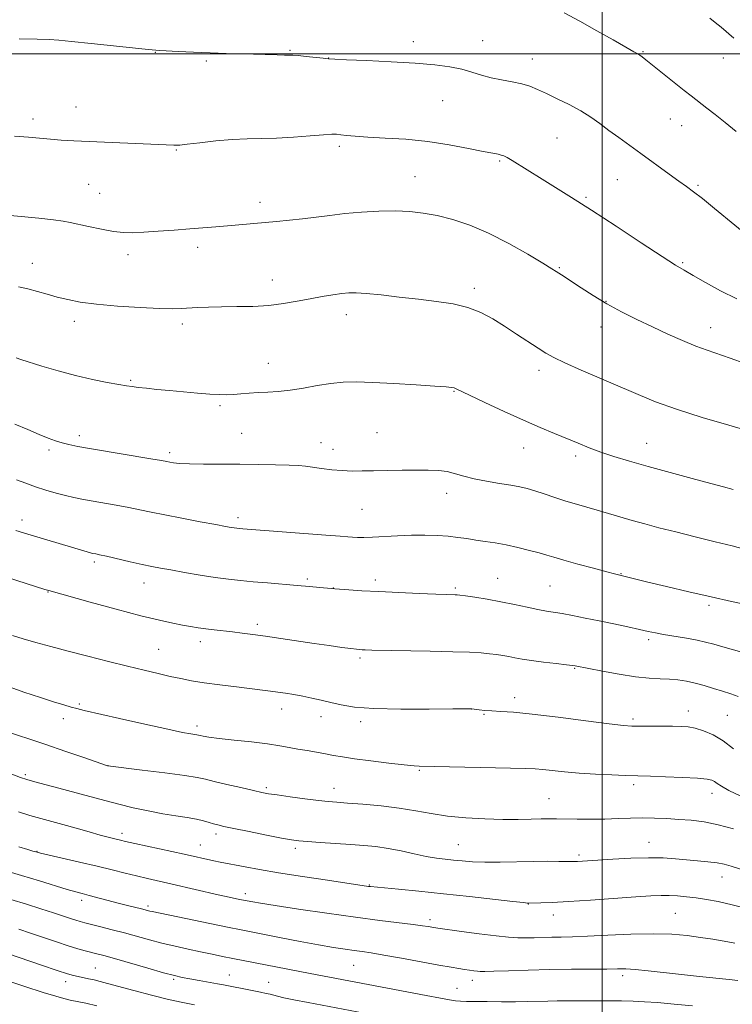
# Model space of a CAD drawing. Extents: x 2149800 to 2152700, y 314800 to 317700.
# Drawn here: x 2151323 to 2151539, y 316212 to 316510 of the extents above; entities that cross this region are included whole.
import ezdxf

# ---------------------------------------------------------------- set-up
doc = ezdxf.new("R2010")
doc.units = 0
doc.header["$MEASUREMENT"] = 0
for name, color, linetype, lineweight in [('DTM SPOT ELEVATION', 2, 'Continuous', 13), ('GRID LINE', 7, 'Continuous', 0), ('INDEX CONTOUR', 41, 'Continuous', 13), ('INTERMEDIATE CONTOUR', 44, 'Continuous', 0)]:
    doc.layers.add(name, color=color, linetype=linetype, lineweight=lineweight)

msp = doc.modelspace()

# ---------------------------------------------------------------- linework, layer by layer
at = {"layer": 'DTM SPOT ELEVATION'}
for p in [(2151442.79, 316503.77, 1177.58), (2151463.74, 316503.98, 1177.37), (2151364.6, 316500.53, 1178.04), (2151405.41, 316501.13, 1177.88), (2151512.32, 316500.65, 1175.89), (2151380.06, 316497.9, 1178.19), (2151417.1, 316498.78, 1177.98), (2151478.8, 316498.46, 1177.33), (2151536.66, 316498.81, 1174.7), (2151451.61, 316485.83, 1178.74), (2151340.51, 316483.96, 1179.28), (2151327.49, 316480.27, 1179.58), (2151520.65, 316480.31, 1176.81), (2151524.07, 316478.29, 1176.77), (2151486.3, 316474.57, 1178.95), (2151370.95, 316470.87, 1180.1), (2151420.29, 316471.98, 1180.32), (2151468.88, 316467.52, 1180.18), (2151344.36, 316460.48, 1180.91), (2151443.24, 316462.84, 1181.2), (2151504.63, 316461.95, 1178.92), (2151347.67, 316457.79, 1181.07), (2151529, 316460.2, 1177.79), (2151396.31, 316455.04, 1181.5), (2151495.07, 316456.54, 1179.8), (2151377.38, 316441.4, 1182.45), (2151327.29, 316436.59, 1183.28), (2151356.26, 316439.17, 1182.5), (2151524.35, 316436.76, 1179.81), (2151487, 316435.2, 1181.87), (2151399.97, 316431.51, 1183.4), (2151461.21, 316428.93, 1183.6), (2151501.19, 316425.02, 1181.92), (2151340, 316419.02, 1184.5), (2151422.49, 316420.96, 1184.55), (2151372.76, 316418.16, 1184.4), (2151499.66, 316417.22, 1182.62), (2151532.86, 316417.07, 1181.3), (2151398.82, 316406.21, 1185.25), (2151480.82, 316404.08, 1184.49), (2151357.06, 316401.13, 1185.83), (2151455.03, 316397.77, 1186.09), (2151384.13, 316393.42, 1186.25), (2151341.48, 316384.35, 1187.57), (2151390.72, 316385.04, 1187.09), (2151431.77, 316385.28, 1187.1), (2151332.29, 316379.99, 1188.34), (2151414.78, 316382.15, 1187.33), (2151418.39, 316380.17, 1187.46), (2151476.15, 316380.56, 1186.72), (2151513.49, 316382.03, 1185.21), (2151368.94, 316379.15, 1187.65), (2151491.96, 316378.15, 1186.37), (2151452.84, 316366.88, 1188.56), (2151427.18, 316362.04, 1188.91), (2151389.59, 316359.44, 1189.59), (2151324.12, 316358.75, 1191.5), (2151346.11, 316346.02, 1192.32), (2151468.32, 316341.13, 1191.17), (2151505.65, 316342.5, 1189.93), (2151361.15, 316339.69, 1192.66), (2151410.65, 316340.91, 1191.73), (2151418.47, 316338.18, 1191.97), (2151431.28, 316340.59, 1191.6), (2151455.48, 316338.12, 1191.77), (2151484.21, 316338.79, 1190.99), (2151332.05, 316336.91, 1194.07), (2151532.41, 316332.91, 1190.3), (2151395.5, 316327.12, 1193.61), (2151378.17, 316321.88, 1194.51), (2151514.12, 316322.51, 1192.33), (2151365.56, 316319.59, 1195.1), (2151426.58, 316316.96, 1194.28), (2151491.69, 316313.86, 1194.1), (2151341.56, 316303, 1197.79), (2151473.48, 316304.95, 1195.5), (2151402.87, 316301.45, 1196.61), (2151460.46, 316301.5, 1196.01), (2151464.21, 316299.88, 1196.11), (2151526.11, 316300.84, 1195.4), (2151537.94, 316299.58, 1195), (2151336.67, 316298.54, 1198.53), (2151377.15, 316296.34, 1197.59), (2151414.78, 316299.12, 1196.56), (2151426.8, 316297.6, 1196.39), (2151509.36, 316298.5, 1195.7), (2151350.22, 316284.28, 1199.99), (2151325.15, 316281.59, 1201.73), (2151444.53, 316282.91, 1198.15), (2151509.53, 316278.53, 1198.36), (2151398.17, 316277.62, 1199.73), (2151418.73, 316277.41, 1199.34), (2151533.29, 316275.95, 1198.58), (2151483.9, 316274.33, 1199.05), (2151354.48, 316263.8, 1203.54), (2151382.98, 316263.58, 1202.44), (2151514.21, 316261.05, 1201.27), (2151328.69, 316258.33, 1205.94), (2151378.22, 316260.29, 1203.23), (2151406.94, 316259.3, 1202.35), (2151456.42, 316260.33, 1201.09), (2151492.98, 316257.25, 1201.68), (2151536.35, 316250.61, 1202.71), (2151391.86, 316245.53, 1205.54), (2151429.45, 316248.15, 1203.91), (2151342.2, 316243.52, 1208.44), (2151362.29, 316241.81, 1207.68), (2151477.61, 316242.36, 1204.05), (2151522.12, 316239.59, 1204.97), (2151447.8, 316237.6, 1205.61), (2151485.16, 316239.04, 1204.62), (2151346.4, 316223, 1213.04), (2151424.66, 316223.78, 1208.89), (2151337.35, 316218.85, 1214.58), (2151370.16, 316219.56, 1212.24), (2151387.01, 316220.87, 1211.14), (2151398.95, 316218.66, 1211.12), (2151460.68, 316219.21, 1208.52), (2151506.22, 316220.64, 1208.41), (2151456.02, 316216.84, 1209.09)]:
    msp.add_point(p, dxfattribs=at)
at = {"layer": 'GRID LINE', "flags": 128}
for points in [[(2151500, 315000), (2151500, 317500)], [(2150000, 316500), (2152500, 316500)]]:
    msp.add_lwpolyline(points, dxfattribs=at)
at = {"layer": 'INDEX CONTOUR', "flags": 128}
for points, elevation in [([(2151540.769, 316425.786), (2151535.874, 316428.165), (2151531.277, 316430.716), (2151527.525, 316432.904), (2151524.845, 316434.442), (2151522.174, 316436.024), (2151518.131, 316438.59), (2151511.807, 316442.749), (2151504.201, 316447.787), (2151496.786, 316452.656), (2151490.713, 316456.542), (2151485.868, 316459.558), (2151481.81, 316462.051), (2151472.752, 316467.667), (2151471.175, 316468.593), (2151470.153, 316469.105), (2151469.363, 316469.375), (2151468.433, 316469.581), (2151466.824, 316469.887), (2151463.952, 316470.461), (2151459.427, 316471.395), (2151453.623, 316472.49), (2151447.108, 316473.469), (2151440.448, 316474.125), (2151434.209, 316474.526), (2151428.952, 316474.806), (2151425.093, 316475.074), (2151422.459, 316475.324), (2151420.731, 316475.528), (2151419.505, 316475.652), (2151418.049, 316475.656), (2151415.548, 316475.499), (2151411.47, 316475.17), (2151406.415, 316474.78), (2151401.268, 316474.47), (2151396.681, 316474.329), (2151392.386, 316474.243), (2151387.882, 316474.046), (2151382.894, 316473.628), (2151378.054, 316473.104), (2151374.216, 316472.651), (2151371.975, 316472.403), (2151370.877, 316472.322), (2151370.205, 316472.332), (2151339.851, 316473.703), (2151336.044, 316473.912), (2151332.814, 316474.155), (2151326.075, 316474.811), (2151321.83, 316475.125)], 1180), ([(2151549.494, 316331.917), (2151539.202, 316334.092), (2151533.067, 316335.43), (2151526.231, 316336.995), (2151519.496, 316338.586), (2151513.86, 316339.943), (2151503.774, 316342.411), (2151501.37, 316343.044), (2151497.356, 316344.122), (2151492.618, 316345.413), (2151488.343, 316346.604), (2151485.375, 316347.468), (2151483.193, 316348.122), (2151480.936, 316348.77), (2151477.956, 316349.558), (2151474.461, 316350.409), (2151470.873, 316351.189), (2151467.536, 316351.799), (2151464.479, 316352.276), (2151461.654, 316352.695), (2151458.985, 316353.109), (2151456.287, 316353.502), (2151453.35, 316353.836), (2151450.011, 316354.076), (2151446.283, 316354.197), (2151442.229, 316354.172), (2151437.97, 316354), (2151430.345, 316353.56), (2151427.708, 316353.476), (2151425.794, 316353.491), (2151424.324, 316353.564), (2151422.886, 316353.67), (2151420.547, 316353.859), (2151416.239, 316354.196), (2151391.101, 316356.097), (2151389.272, 316356.258), (2151388.423, 316356.364), (2151387.517, 316356.511), (2151385.862, 316356.805), (2151382.849, 316357.36), (2151378.163, 316358.235), (2151372.638, 316359.283), (2151367.397, 316360.307), (2151363.265, 316361.157), (2151359.856, 316361.875), (2151356.49, 316362.549), (2151352.681, 316363.246), (2151345.15, 316364.544), (2151342.276, 316365.055), (2151339.823, 316365.549), (2151337.345, 316366.143), (2151334.502, 316366.922), (2151331.408, 316367.85), (2151328.283, 316368.865), (2151325.301, 316369.905), (2151322.456, 316370.927)], 1190), ([(2151539.801, 316265.143), (2151535.146, 316266.434), (2151530.873, 316267.28), (2151526.959, 316267.76), (2151523.23, 316268.042), (2151519.54, 316268.261), (2151515.863, 316268.417), (2151512.207, 316268.47), (2151508.554, 316268.402), (2151504.793, 316268.27), (2151500.794, 316268.152), (2151496.524, 316268.105), (2151492.363, 316268.115), (2151486.123, 316268.187), (2151483.904, 316268.197), (2151481.517, 316268.166), (2151478.438, 316268.089), (2151474.556, 316268.021), (2151469.855, 316268.033), (2151464.411, 316268.187), (2151458.663, 316268.519), (2151453.139, 316269.06), (2151448.194, 316269.813), (2151443.487, 316270.665), (2151438.506, 316271.478), (2151432.962, 316272.139), (2151427.458, 316272.636), (2151422.824, 316272.987), (2151419.575, 316273.223), (2151416.977, 316273.447), (2151413.989, 316273.779), (2151409.906, 316274.293), (2151405.408, 316274.891), (2151401.516, 316275.431), (2151398.904, 316275.827), (2151396.852, 316276.211), (2151394.291, 316276.779), (2151390.507, 316277.648), (2151386.195, 316278.655), (2151382.409, 316279.567), (2151379.78, 316280.221), (2151377.28, 316280.744), (2151373.464, 316281.335), (2151367.447, 316282.124), (2151360.599, 316282.97), (2151350.174, 316284.239), (2151350.03, 316284.286), (2151342.912, 316286.748), (2151337.39, 316288.645), (2151331.022, 316290.803), (2151318.227, 316295.061)], 1200), ([(2151527.372, 316211.525), (2151521.824, 316212.078), (2151516.793, 316212.502), (2151512.811, 316212.786), (2151509.407, 316212.951), (2151505.858, 316213.03), (2151501.658, 316213.054), (2151486.352, 316213.01), (2151483.542, 316212.973), (2151477.456, 316212.818), (2151473.742, 316212.764), (2151469.45, 316212.763), (2151465.117, 316212.8), (2151461.427, 316212.846), (2151458.862, 316212.889), (2151457.089, 316212.956), (2151455.57, 316213.088), (2151453.75, 316213.339), (2151450.989, 316213.811), (2151446.629, 316214.62), (2151411.45, 316221.331), (2151388.064, 316225.897), (2151384.952, 316226.524), (2151381.742, 316227.186), (2151378.292, 316227.91), (2151374.515, 316228.721), (2151370.547, 316229.611), (2151366.576, 316230.566), (2151362.745, 316231.57), (2151355.261, 316233.622), (2151351.495, 316234.605), (2151347.999, 316235.486), (2151343.17, 316236.691), (2151341.752, 316237.074), (2151340.436, 316237.474), (2151338.807, 316238.008), (2151333.689, 316239.71), (2151329.891, 316240.946), (2151325.478, 316242.344), (2151320.791, 316243.78)], 1210)]:
    msp.add_lwpolyline(points, dxfattribs=dict(at, elevation=elevation))
at = {"layer": 'INTERMEDIATE CONTOUR', "flags": 128}
for points, elevation in [([(2151540.593, 316476.527), (2151537.274, 316479.234), (2151534.281, 316481.624), (2151531.74, 316483.613), (2151526.917, 316487.347), (2151524.876, 316488.965), (2151513.244, 316498.252), (2151512.115, 316499.121), (2151511.436, 316499.592), (2151510.762, 316499.99), (2151509.536, 316500.677), (2151507.17, 316502.02), (2151503.295, 316504.248), (2151498.419, 316507.032), (2151493.266, 316509.899), (2151488.477, 316512.445)], 1176), ([(2151539.936, 316504.796), (2151536.013, 316508.07), (2151534.245, 316509.512), (2151532.607, 316510.806)], 1174), ([(2151546.408, 316443.095), (2151534.05, 316453.189), (2151530.354, 316456.159), (2151527.666, 316458.244), (2151525.518, 316459.823), (2151523.225, 316461.468), (2151520.324, 316463.564), (2151511.691, 316469.876), (2151504.993, 316474.689), (2151502.031, 316476.849), (2151499.269, 316478.89), (2151496.524, 316480.825), (2151493.494, 316482.727), (2151490.001, 316484.636), (2151486.376, 316486.448), (2151483.076, 316488.029), (2151480.406, 316489.277), (2151478.068, 316490.231), (2151475.609, 316490.964), (2151472.701, 316491.556), (2151469.519, 316492.119), (2151466.358, 316492.776), (2151463.421, 316493.601), (2151460.532, 316494.511), (2151457.419, 316495.378), (2151453.785, 316496.102), (2151449.235, 316496.695), (2151443.351, 316497.195), (2151436.046, 316497.633), (2151428.574, 316497.996), (2151422.524, 316498.265), (2151418.99, 316498.431), (2151417.089, 316498.558), (2151415.443, 316498.723), (2151410.233, 316499.26), (2151407.8, 316499.49), (2151406.236, 316499.606), (2151405.095, 316499.644), (2151403.695, 316499.664), (2151401.491, 316499.714), (2151390.662, 316500.018), (2151386.073, 316500.158), (2151381.161, 316500.329), (2151376.11, 316500.53), (2151371.468, 316500.735), (2151367.875, 316500.907), (2151365.76, 316501.023), (2151364.714, 316501.099), (2151361.485, 316501.462), (2151345.116, 316503.196), (2151339.17, 316503.813), (2151335.281, 316504.188), (2151332.355, 316504.374), (2151328.72, 316504.464), (2151323.249, 316504.538)], 1178), ([(2151543.327, 316406.21), (2151538.801, 316407.838), (2151531.771, 316410.219), (2151528.351, 316411.479), (2151524.37, 316413.12), (2151519.922, 316415.088), (2151515.237, 316417.254), (2151510.518, 316419.513), (2151505.88, 316421.854), (2151501.418, 316424.291), (2151497.252, 316426.789), (2151493.61, 316429.123), (2151487.628, 316433.068), (2151486.078, 316434.058), (2151484.691, 316434.92), (2151481.957, 316436.593), (2151477.416, 316439.318), (2151471.67, 316442.587), (2151465.581, 316445.699), (2151459.869, 316448.101), (2151454.677, 316449.811), (2151450.001, 316450.995), (2151445.772, 316451.795), (2151441.657, 316452.265), (2151437.255, 316452.435), (2151432.305, 316452.341), (2151427.088, 316452.042), (2151422.024, 316451.602), (2151417.433, 316451.084), (2151409.21, 316450.031), (2151405.236, 316449.591), (2151401.301, 316449.208), (2151386.468, 316447.889), (2151382.943, 316447.594), (2151375.044, 316446.968), (2151370.278, 316446.605), (2151365.421, 316446.252), (2151361.114, 316445.97), (2151357.781, 316445.821), (2151354.944, 316445.881), (2151351.907, 316446.227), (2151348.206, 316446.889), (2151344.336, 316447.7), (2151338.701, 316448.959), (2151336.615, 316449.339), (2151333.717, 316449.734), (2151329.284, 316450.242), (2151323.901, 316450.782), (2151318.48, 316451.224)], 1182), ([(2151548.704, 316384.473), (2151538.426, 316387.454), (2151530.338, 316389.862), (2151522.483, 316392.352), (2151516.167, 316394.605), (2151510.856, 316396.756), (2151493.657, 316404.197), (2151488.672, 316406.41), (2151485.31, 316408.02), (2151482.941, 316409.337), (2151480.614, 316410.814), (2151474.063, 316415.091), (2151470.381, 316417.478), (2151466.827, 316419.704), (2151463.227, 316421.637), (2151459.3, 316423.172), (2151454.819, 316424.255), (2151449.794, 316425.027), (2151444.29, 316425.676), (2151438.482, 316426.343), (2151432.967, 316426.962), (2151428.45, 316427.419), (2151425.38, 316427.623), (2151423.194, 316427.593), (2151421.072, 316427.369), (2151418.364, 316426.991), (2151415.092, 316426.472), (2151411.447, 316425.82), (2151407.574, 316425.068), (2151403.439, 316424.341), (2151398.959, 316423.787), (2151394.127, 316423.508), (2151389.235, 316423.415), (2151384.647, 316423.372), (2151380.662, 316423.273), (2151377.329, 316423.125), (2151372.377, 316422.835), (2151369.767, 316422.789), (2151365.82, 316422.886), (2151359.95, 316423.169), (2151353.131, 316423.61), (2151346.723, 316424.172), (2151341.763, 316424.817), (2151337.994, 316425.537), (2151334.836, 316426.332), (2151331.809, 316427.19), (2151328.837, 316428.046), (2151325.947, 316428.826), (2151323.103, 316429.475)], 1184), ([(2151539.649, 316368.025), (2151536.77, 316368.805), (2151532.927, 316369.821), (2151527.291, 316371.333), (2151520.593, 316373.155), (2151513.957, 316374.993), (2151508.281, 316376.613), (2151503.555, 316378.042), (2151499.542, 316379.37), (2151496, 316380.677), (2151492.663, 316382.015), (2151485.524, 316384.969), (2151481.228, 316386.777), (2151476.147, 316388.999), (2151470.274, 316391.671), (2151464.469, 316394.378), (2151459.806, 316396.592), (2151455.741, 316398.556), (2151455.104, 316398.806), (2151454.357, 316398.954), (2151452.684, 316399.111), (2151449.256, 316399.345), (2151443.626, 316399.696), (2151436.87, 316400.09), (2151430.444, 316400.421), (2151425.432, 316400.593), (2151421.44, 316400.533), (2151417.703, 316400.179), (2151413.64, 316399.517), (2151409.417, 316398.735), (2151405.381, 316398.073), (2151401.803, 316397.703), (2151398.633, 316397.536), (2151395.742, 316397.413), (2151393.028, 316397.217), (2151390.507, 316396.987), (2151388.219, 316396.802), (2151386.132, 316396.728), (2151383.883, 316396.776), (2151381.032, 316396.947), (2151377.301, 316397.232), (2151373.051, 316397.592), (2151368.805, 316397.98), (2151365.013, 316398.352), (2151361.838, 316398.688), (2151359.372, 316398.968), (2151357.573, 316399.196), (2151355.858, 316399.456), (2151353.506, 316399.853), (2151349.985, 316400.478), (2151345.485, 316401.366), (2151340.383, 316402.537), (2151335.094, 316403.964), (2151330.194, 316405.423), (2151323.823, 316407.421), (2151322.35, 316407.861)], 1186), ([(2151543, 316349.963), (2151539.348, 316350.916), (2151534.2, 316352.198), (2151528.182, 316353.676), (2151522.265, 316355.143), (2151517.206, 316356.438), (2151512.906, 316357.586), (2151509.051, 316358.659), (2151505.381, 316359.712), (2151498.499, 316361.706), (2151495.297, 316362.612), (2151492.156, 316363.513), (2151488.95, 316364.486), (2151485.628, 316365.571), (2151482.405, 316366.66), (2151479.565, 316367.606), (2151477.248, 316368.308), (2151475.031, 316368.841), (2151472.349, 316369.326), (2151468.83, 316369.865), (2151464.895, 316370.489), (2151461.162, 316371.213), (2151458.087, 316372.023), (2151455.483, 316372.805), (2151453.006, 316373.419), (2151450.338, 316373.762), (2151447.275, 316373.889), (2151443.643, 316373.893), (2151439.384, 316373.853), (2151434.904, 316373.789), (2151430.729, 316373.709), (2151427.23, 316373.629), (2151424.182, 316373.61), (2151421.205, 316373.719), (2151418.045, 316374), (2151414.932, 316374.378), (2151410.084, 316375.032), (2151407.96, 316375.234), (2151405.108, 316375.384), (2151400.987, 316375.506), (2151395.863, 316375.598), (2151390.202, 316375.65), (2151379.203, 316375.68), (2151374.894, 316375.749), (2151371.922, 316375.903), (2151370.055, 316376.107), (2151368.913, 316376.306), (2151368.011, 316376.483), (2151366.444, 316376.767), (2151363.202, 316377.324), (2151345.196, 316380.35), (2151341.023, 316381.076), (2151338.304, 316381.609), (2151336.291, 316382.114), (2151334.326, 316382.738), (2151332.092, 316383.579), (2151329.357, 316384.72), (2151325.961, 316386.196), (2151322.023, 316387.839)], 1188), ([(2151542.304, 316318.743), (2151537.309, 316320.122), (2151533.846, 316321.096), (2151531.334, 316321.768), (2151528.791, 316322.323), (2151525.51, 316322.905), (2151518.606, 316324.047), (2151516.1, 316324.52), (2151513.892, 316324.997), (2151511.272, 316325.586), (2151507.725, 316326.36), (2151503.509, 316327.257), (2151499.079, 316328.181), (2151494.844, 316329.045), (2151491.037, 316329.793), (2151487.847, 316330.379), (2151483.083, 316331.149), (2151480.529, 316331.623), (2151477.261, 316332.321), (2151473.417, 316333.161), (2151469.272, 316334.011), (2151465.132, 316334.756), (2151461.415, 316335.351), (2151458.57, 316335.771), (2151456.884, 316336.004), (2151456, 316336.102), (2151455.403, 316336.132), (2151452.837, 316336.206), (2151449.609, 316336.32), (2151444.522, 316336.516), (2151438.383, 316336.772), (2151432.287, 316337.056), (2151427.154, 316337.337), (2151423.206, 316337.585), (2151418.911, 316337.896), (2151417.849, 316337.992), (2151414.375, 316338.339), (2151411.325, 316338.627), (2151407.514, 316338.96), (2151398.518, 316339.679), (2151394.167, 316340.038), (2151390.347, 316340.394), (2151386.705, 316340.81), (2151382.73, 316341.361), (2151378.116, 316342.089), (2151373.37, 316342.887), (2151369.205, 316343.612), (2151366.085, 316344.173), (2151363.479, 316344.68), (2151360.607, 316345.297), (2151356.955, 316346.124), (2151349.78, 316347.775), (2151347.679, 316348.241), (2151346.555, 316348.471), (2151345.544, 316348.657), (2151344.942, 316348.804), (2151343.887, 316349.099), (2151326.932, 316354.14), (2151322.269, 316355.551)], 1192), ([(2151541.226, 316305.259), (2151539.027, 316306.066), (2151536.47, 316306.847), (2151533.713, 316307.702), (2151530.888, 316308.565), (2151528.127, 316309.328), (2151525.515, 316309.902), (2151522.969, 316310.292), (2151520.362, 316310.524), (2151517.537, 316310.65), (2151514.221, 316310.831), (2151510.107, 316311.253), (2151505.115, 316312.026), (2151500.048, 316312.952), (2151491.765, 316314.59), (2151490.962, 316314.693), (2151489.145, 316314.899), (2151486.022, 316315.245), (2151482.211, 316315.687), (2151478.556, 316316.161), (2151475.709, 316316.615), (2151473.529, 316317.032), (2151471.677, 316317.405), (2151469.854, 316317.727), (2151467.925, 316318.006), (2151465.793, 316318.25), (2151463.27, 316318.468), (2151459.8, 316318.663), (2151454.74, 316318.842), (2151447.83, 316319.007), (2151430.163, 316319.339), (2151428.202, 316319.39), (2151427.281, 316319.429), (2151426.577, 316319.473), (2151425.576, 316319.575), (2151423.842, 316319.794), (2151421.043, 316320.173), (2151417.275, 316320.702), (2151412.737, 316321.356), (2151402.565, 316322.855), (2151397.902, 316323.531), (2151394.062, 316324.063), (2151390.858, 316324.478), (2151387.962, 316324.826), (2151382.368, 316325.469), (2151379.814, 316325.789), (2151377.507, 316326.122), (2151375.255, 316326.493), (2151372.806, 316326.931), (2151369.852, 316327.492), (2151365.853, 316328.359), (2151360.21, 316329.741), (2151352.73, 316331.723), (2151344.838, 316333.886), (2151332.232, 316337.392), (2151331.084, 316337.749), (2151313.667, 316343.241)], 1194), ([(2151539.783, 316289.385), (2151536.685, 316291.855), (2151533.623, 316293.682), (2151530.745, 316294.9), (2151528.207, 316295.645), (2151526.06, 316296.053), (2151523.921, 316296.229), (2151521.307, 316296.276), (2151517.933, 316296.283), (2151511.224, 316296.274), (2151508.975, 316296.311), (2151506.441, 316296.515), (2151502.108, 316297.038), (2151495.039, 316297.952), (2151486.613, 316299.025), (2151478.792, 316299.947), (2151473.089, 316300.489), (2151469.239, 316300.746), (2151466.532, 316300.897), (2151464.382, 316301.078), (2151462.703, 316301.276), (2151460.462, 316301.584), (2151460.185, 316301.584), (2151454.711, 316301.52), (2151447.601, 316301.449), (2151438.928, 316301.448), (2151430.83, 316301.634), (2151424.941, 316302.087), (2151420.879, 316302.729), (2151417.758, 316303.449), (2151414.841, 316304.151), (2151411.991, 316304.797), (2151409.227, 316305.369), (2151406.565, 316305.852), (2151404.046, 316306.256), (2151401.71, 316306.596), (2151399.503, 316306.895), (2151396.99, 316307.214), (2151389.142, 316308.165), (2151384.105, 316308.796), (2151379.358, 316309.445), (2151375.506, 316310.062), (2151372.242, 316310.688), (2151369.034, 316311.385), (2151365.413, 316312.211), (2151361.165, 316313.216), (2151356.143, 316314.444), (2151350.314, 316315.908), (2151344.135, 316317.491), (2151338.176, 316319.042), (2151332.908, 316320.438), (2151328.377, 316321.674), (2151324.527, 316322.772), (2151321.29, 316323.751)], 1196), ([(2151541.994, 316275.113), (2151538.394, 316276.806), (2151536.119, 316278.063), (2151534.836, 316278.933), (2151534.053, 316279.525), (2151533.245, 316279.941), (2151531.76, 316280.246), (2151528.919, 316280.497), (2151524.375, 316280.738), (2151519.153, 316280.955), (2151514.612, 316281.116), (2151506.909, 316281.347), (2151502.902, 316281.496), (2151497.984, 316281.725), (2151492.974, 316282.04), (2151488.561, 316282.431), (2151482.003, 316283.151), (2151479.686, 316283.344), (2151476.898, 316283.455), (2151444.546, 316284.205), (2151442.992, 316284.3), (2151440.02, 316284.574), (2151435.349, 316285.083), (2151429.902, 316285.734), (2151424.905, 316286.393), (2151421.259, 316286.957), (2151418.577, 316287.446), (2151416.156, 316287.905), (2151413.45, 316288.377), (2151410.562, 316288.862), (2151407.757, 316289.354), (2151405.155, 316289.85), (2151402.299, 316290.362), (2151398.586, 316290.907), (2151393.693, 316291.488), (2151388.422, 316292.062), (2151383.855, 316292.57), (2151380.812, 316292.967), (2151379.074, 316293.258), (2151378.163, 316293.459), (2151377.632, 316293.59), (2151377.175, 316293.686), (2151376.517, 316293.788), (2151375.3, 316293.966), (2151372.824, 316294.41), (2151368.302, 316295.342), (2151361.409, 316296.866), (2151353.664, 316298.625), (2151342.987, 316301.083), (2151340.753, 316301.623), (2151339.059, 316302.079), (2151336.819, 316302.722), (2151333.735, 316303.66), (2151329.704, 316304.956), (2151324.752, 316306.625), (2151319.423, 316308.486)], 1198), ([(2151541.872, 316252.972), (2151539.125, 316253.821), (2151536.979, 316254.418), (2151534.79, 316254.852), (2151532.058, 316255.197), (2151528.895, 316255.503), (2151522.185, 316256.109), (2151518.488, 316256.349), (2151514.054, 316256.426), (2151508.71, 316256.279), (2151503.206, 316255.996), (2151492.539, 316255.307), (2151491.784, 316255.272), (2151490.86, 316255.263), (2151489.323, 316255.282), (2151486.824, 316255.323), (2151483.379, 316255.349), (2151479.099, 316255.319), (2151469.09, 316255.1), (2151464.435, 316255.074), (2151460.637, 316255.199), (2151457.553, 316255.434), (2151454.898, 316255.703), (2151452.386, 316255.97), (2151449.736, 316256.312), (2151446.668, 316256.838), (2151443.007, 316257.606), (2151439.021, 316258.473), (2151435.081, 316259.247), (2151431.433, 316259.785), (2151427.799, 316260.145), (2151423.773, 316260.433), (2151414.516, 316261.032), (2151410.664, 316261.292), (2151408.051, 316261.509), (2151405.825, 316261.815), (2151402.805, 316262.376), (2151398.224, 316263.283), (2151392.966, 316264.343), (2151388.334, 316265.29), (2151385.294, 316265.927), (2151383.484, 316266.345), (2151382.207, 316266.703), (2151380.854, 316267.128), (2151379.173, 316267.607), (2151376.998, 316268.093), (2151374.2, 316268.562), (2151370.794, 316269.081), (2151366.831, 316269.738), (2151362.412, 316270.592), (2151357.85, 316271.579), (2151353.511, 316272.608), (2151349.615, 316273.616), (2151341.633, 316275.806), (2151336.801, 316277.103), (2151328.076, 316279.403), (2151325.609, 316280.077), (2151323.685, 316280.716), (2151321.054, 316281.752)], 1202), ([(2151544.314, 316240.883), (2151539.365, 316242.174), (2151535.16, 316243.113), (2151531.618, 316243.755), (2151528.494, 316244.214), (2151525.59, 316244.579), (2151522.865, 316244.847), (2151520.324, 316244.997), (2151517.831, 316245.002), (2151514.714, 316244.854), (2151510.162, 316244.547), (2151496.472, 316243.594), (2151489.783, 316243.165), (2151484.785, 316242.896), (2151481.428, 316242.764), (2151477.646, 316242.676), (2151477.364, 316242.692), (2151476.11, 316242.819), (2151472.925, 316243.172), (2151459.797, 316244.648), (2151451.859, 316245.507), (2151444.467, 316246.261), (2151438.232, 316246.865), (2151429.79, 316247.668), (2151429.208, 316247.739), (2151416.769, 316249.576), (2151409.206, 316250.719), (2151401.897, 316251.869), (2151396.103, 316252.85), (2151391.794, 316253.641), (2151384.241, 316255.112), (2151382.33, 316255.512), (2151373.328, 316257.515), (2151358.364, 316260.736), (2151355.557, 316261.355), (2151354.025, 316261.71), (2151351.914, 316262.217), (2151350.294, 316262.627), (2151347.864, 316263.281), (2151344.464, 316264.244), (2151340.513, 316265.376), (2151336.572, 316266.494), (2151329.829, 316268.346), (2151326.57, 316269.254), (2151323.057, 316270.278)], 1204), ([(2151540.171, 316230.548), (2151537.004, 316231.166), (2151533.559, 316231.735), (2151529.831, 316232.28), (2151525.762, 316232.804), (2151521.069, 316233.211), (2151515.421, 316233.38), (2151508.71, 316233.242), (2151501.748, 316232.925), (2151495.576, 316232.608), (2151490.959, 316232.428), (2151487.553, 316232.352), (2151484.742, 316232.308), (2151479.357, 316232.166), (2151476.833, 316232.121), (2151474.417, 316232.148), (2151471.616, 316232.316), (2151467.82, 316232.7), (2151462.735, 316233.332), (2151457.319, 316234.059), (2151450.223, 316235.05), (2151448.971, 316235.237), (2151447.269, 316235.536), (2151445.567, 316235.796), (2151442.726, 316236.17), (2151432.557, 316237.406), (2151425.195, 316238.365), (2151416.585, 316239.57), (2151407.98, 316240.828), (2151400.89, 316241.902), (2151396.417, 316242.607), (2151394.064, 316243.005), (2151390.632, 316243.677), (2151389.161, 316243.982), (2151386.904, 316244.468), (2151383.63, 316245.202), (2151369.641, 316248.435), (2151362.151, 316250.118), (2151358.85, 316250.891), (2151355.386, 316251.751), (2151351.487, 316252.735), (2151346.899, 316253.864), (2151341.578, 316255.117), (2151329.784, 316257.818), (2151328.723, 316258.074), (2151327.454, 316258.428), (2151325.946, 316258.865), (2151323.154, 316259.692)], 1206), ([(2151541.08, 316219.205), (2151538.495, 316219.543), (2151529.523, 316220.422), (2151524.042, 316220.982), (2151513.908, 316222.127), (2151510.028, 316222.522), (2151507.195, 316222.7), (2151504.637, 316222.723), (2151501.353, 316222.688), (2151490.679, 316222.637), (2151484.137, 316222.551), (2151477.559, 316222.381), (2151471.642, 316222.176), (2151467.111, 316222.004), (2151464.432, 316221.918), (2151463.051, 316221.919), (2151462.153, 316221.994), (2151461.075, 316222.129), (2151459.751, 316222.314), (2151458.268, 316222.538), (2151456.593, 316222.811), (2151454.218, 316223.227), (2151450.516, 316223.899), (2151439.176, 316225.978), (2151433.786, 316226.933), (2151429.949, 316227.56), (2151427.224, 316227.952), (2151424.825, 316228.272), (2151422.051, 316228.667), (2151418.548, 316229.223), (2151414.048, 316230.009), (2151408.494, 316231.048), (2151402.678, 316232.172), (2151390.596, 316234.546), (2151386.413, 316235.391), (2151363.576, 316240.097), (2151362.881, 316240.259), (2151360.34, 316240.921), (2151356.148, 316241.972), (2151353.328, 316242.691), (2151344.477, 316245.003), (2151342.418, 316245.528), (2151340.448, 316246.055), (2151337.871, 316246.811), (2151329.446, 316249.427), (2151324.033, 316251.067), (2151318.262, 316252.739)], 1208), ([(2151432.085, 316208.508), (2151410.845, 316212.532), (2151406.524, 316213.374), (2151403.527, 316213.998), (2151401.608, 316214.437), (2151399.347, 316215.02), (2151398.183, 316215.301), (2151396.455, 316215.673), (2151393.932, 316216.178), (2151385.232, 316217.877), (2151383.401, 316218.211), (2151377.801, 316219.184), (2151374.993, 316219.683), (2151372.716, 316220.124), (2151370.353, 316220.678), (2151367.05, 316221.57), (2151362.293, 316222.922), (2151352.188, 316225.828), (2151348.928, 316226.74), (2151346.795, 316227.308), (2151343.284, 316228.213), (2151341.036, 316228.844), (2151338.173, 316229.722), (2151334.603, 316230.893), (2151326.717, 316233.557), (2151323.147, 316234.741)], 1212), ([(2151376.463, 316211.835), (2151372.915, 316212.535), (2151368.59, 316213.499), (2151363.416, 316214.789), (2151358.071, 316216.199), (2151350.107, 316218.351), (2151347.821, 316218.948), (2151346.032, 316219.375), (2151344.31, 316219.742), (2151341.155, 316220.378), (2151339.782, 316220.698), (2151337.922, 316221.241), (2151334.826, 316222.253), (2151330.078, 316223.863), (2151319.744, 316227.405)], 1214), ([(2151346.811, 316211.541), (2151343.478, 316212.307), (2151338.729, 316213.298), (2151336.8, 316213.747), (2151334.352, 316214.434), (2151330.569, 316215.613), (2151325.032, 316217.407), (2151309.261, 316222.581)], 1216)]:
    msp.add_lwpolyline(points, dxfattribs=dict(at, elevation=elevation))

doc.saveas('drawing.dxf')
